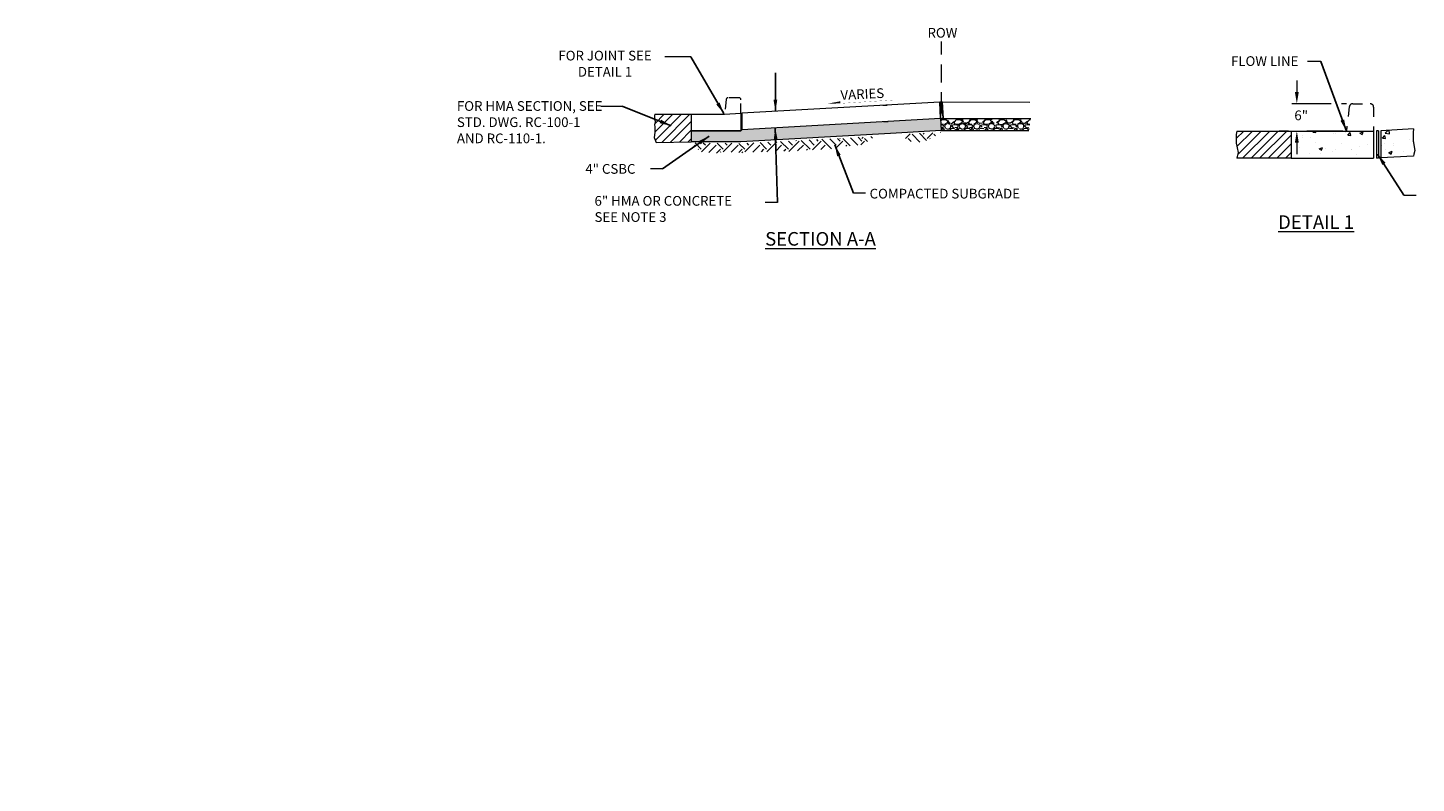
# Model space of a CAD drawing. Units: feet. Extents: x 23.5 to 84.1, y -20.7 to 4.8.
# Drawn here: x 59.4 to 73.7, y -17.1 to -9.3 of the extents above; entities that cross this region are included whole.
import ezdxf

# ---------------------------------------------------------------- set-up
doc = ezdxf.new("R2010")
doc.units = ezdxf.units.FT
doc.header["$MEASUREMENT"] = 0
doc.linetypes.add('HIDDEN', pattern=[0.375, 0.25, -0.125])
doc.layers.get('0').update_dxf_attribs({"lineweight": 18})
doc.styles.get("Standard").update_dxf_attribs({"font": 'simplex.shx', "height": 0.1})
doc.dimstyles.new('COB Standard', dxfattribs={"dimscale": 20, "dimtxt": 0.01, "dimasz": 0.006, "dimexe": 0.0025, "dimexo": 0.005, "dimgap": 0.0025, "dimtad": 1, "dimtoh": 1, "dimdec": 4, "dimzin": 0, "dimdsep": 46, "dimtxsty": 'Standard', "dimcen": 0.09, "dimazin": 0, "dimtfac": 1, "dimtdec": 4, "dimtofl": 0, "dimtmove": 1, "dimatfit": 3, "dimfxl": 1, "dimtolj": 1, "dimtzin": 0, "dimarcsym": 0})

# ---------------------------------------------------------------- blocks, each defined once
blk = doc.blocks.new('*X647')
at = {"color": 0}
for p, q in [((1069.15, -729.73), (1070.06, -728.82)), ((1070.26, -730.32), (1069.68, -729.73)), ((1071.98, -730.45), (1070.47, -728.94)), ((1073.26, -730.13), (1071.87, -728.75)), ((1072.59, -728.94), (1072.82, -728.71)), ((1073.39, -729.73), (1074.48, -728.64)), ((1073.99, -729.81), (1073.92, -729.73)), ((1075.04, -729.26), (1074.71, -728.94)), ((1075.97, -728.6), (1075.95, -728.58))]:
    blk.add_line(p, q, dxfattribs=at)
blk = doc.blocks.new('*X648')
at = {"color": 0}
for p, q in [((1029.37, -731.86), (1028.15, -730.63)), ((1037.86, -732.39), (1039.61, -730.63)), ((1042.1, -731.86), (1040.81, -730.57)), ((1042.13, -732.35), (1044.1, -730.39)), ((1042.89, -731.06), (1042.32, -730.49)), ((1046.34, -731.86), (1044.83, -730.35)), ((1047.14, -731.06), (1046.34, -730.27)), ((1046.44, -732.29), (1048.46, -730.26)), ((1047.93, -730.26), (1047.85, -730.18)), ((1050.58, -731.86), (1048.86, -730.13)), ((1051.38, -731.06), (1050.37, -730.05)), ((1051.03, -731.94), (1052.71, -730.26)), ((1052.17, -730.26), (1051.88, -729.97)), ((1054.76, -731.79), (1052.88, -729.91)), ((1055.62, -731.06), (1054.39, -729.83)), ((1055.58, -731.64), (1056.95, -730.26)), ((1056.42, -730.26), (1055.9, -729.75)), ((1056.42, -729.73), (1056.43, -729.72)), ((1058.38, -731.16), (1056.95, -729.73)), ((1059.86, -731.06), (1058.42, -729.61)), ((1060.66, -730.26), (1059.92, -729.53)), ((1060.46, -731), (1061.19, -730.26)), ((1060.66, -729.73), (1060.92, -729.47)), ((1061.78, -730.32), (1061.19, -729.73)), ((1062.76, -729.72), (1062.44, -729.39)), ((1027.95, -731.15), (1028.04, -731.06)), ((1028.77, -731.92), (1028.84, -731.86)), ((1029.41, -732.35), (1031.1, -730.66)), ((1030.17, -731.06), (1029.75, -730.65)), ((1030.86, -732.49), (1032.29, -731.06)), ((1032.34, -732.6), (1033.08, -731.86)), ((1033.61, -731.86), (1032.43, -730.67)), ((1033.17, -732.47), (1033.08, -732.39)), ((1033.61, -732.39), (1035.3, -730.7)), ((1034.41, -731.06), (1034.03, -730.69)), ((1035.17, -732.42), (1036.53, -731.06)), ((1037.86, -731.86), (1036.71, -730.71)), ((1036.71, -732.47), (1037.33, -731.86)), ((1037.47, -732.53), (1037.33, -732.39)), ((1038.65, -731.06), (1038.3, -730.7)), ((1039.43, -732.41), (1040.77, -731.06)), ((1041.07, -732.35), (1041.57, -731.86)), ((1043.8, -732.28), (1045.02, -731.06)), ((1045.48, -732.19), (1045.81, -731.86)), ((1048.13, -732.19), (1049.26, -731.06)), ((1049.88, -732.02), (1050.05, -731.86)), ((1052.66, -731.9), (1053.5, -731.06)), ((1054.28, -731.87), (1054.3, -731.86)), ((1057.53, -731.27), (1057.74, -731.06))]:
    blk.add_line(p, q, dxfattribs=at)

msp = doc.modelspace()

# ---------------------------------------------------------------- hatches: boundary and pattern name
msp.add_hatch(color=256).paths.add_polyline_path([(67.6652, -10.06219), (67.79243, -10.03812), (67.79291, -10.05942)])
h = msp.add_hatch()
h.set_pattern_fill('ANSI31', color=256, scale=0.5, style=0)
h.set_pattern_definition([(45, (-6.66991, 9.2804), (-0.044194174, 0.044194174), [])])
h.paths.add_polyline_path([(66.2576, -10.17128), (65.88441, -10.17128), (65.87881, -10.18435), (65.87881, -10.21498), (65.88561, -10.24901), (65.88221, -10.26262), (65.87881, -10.27964), (65.88221, -10.30006), (65.88253, -10.3606), (65.87609, -10.41155), (65.8945, -10.46211), (66.2576, -10.4551), (66.2576, -10.34143)])
h = msp.add_hatch()
h.set_pattern_fill('GRAVEL', color=256, scale=0.15, style=0)
h.set_pattern_definition([(228.0128, (-6.561913, 9.430399), (-1.1999997348, -1.3500002012), [0.0201804, -1.9978632]), (184.9697, (-6.575413, 9.415399), (1.80000015773, 0.14999869605), [0.0346302, -3.42838875]), (132.5104, (-6.609913, 9.412399), (1.4999986078, -1.6500013011), [0.0244182, -2.4174048]), (267.2737, (-6.668413, 9.374899), (0.14999940266, 3.00000004425), [0.0315357, -3.1220337]), (292.8337, (-6.669913, 9.343399), (-0.7500014858, 1.7999994618), [0.03092325, -3.06140595]), (357.2737, (-6.657913, 9.314899), (-3.00000004425, 0.14999940266), [0.0315357, -3.1220337]), (37.6942, (-6.626413, 9.3133993), (-1.95000110184, -1.49999856077), [0.04170435, -4.12872735]), (72.2553, (-6.593413, 9.338899), (1.0500016144, 3.2999994347), [0.0393732, -3.89794815]), (121.4296, (-6.581413, 9.376399), (-1.2000012351, 1.9499992555), [0.0316425, -3.13261095]), (175.2364, (-6.597913, 9.403399), (1.650000142, -0.1499987299), [0.0361248, -1.77011445]), (222.3974, (-6.633913, 9.4063993), (-1.80000110266, -1.6499988123), [0.0467172, -4.62500625]), (138.8141, (-6.519913, 9.373399), (-1.050000442, 0.899999597), [0.01594515, -1.5785766]), (171.4692, (-6.531913, 9.383899), (1.9499997427, -0.3000011865), [0.03033555, -3.00322665]), (225, (-6.56191, 9.3884), (-2e-17, -0.15000005), [0.02121315, -0.1909188]), (203.1986, (-6.572413, 9.4064), (0.7499999596, 0.300000199), [0.0114237, -1.13094225]), (291.8014, (-6.582913, 9.4019), (-0.149999987, 0.450000041), [0.01615545, -0.7916193]), (30.9638, (-6.576913, 9.3869), (0.449999703, 0.3000003725), [0.02623935, -0.84840345]), (161.5651, (-6.554413, 9.4004), (0.300000065, -0.14999976), [0.01897365, -0.45536805]), (16.3895, (-6.669913, 9.401899), (1.5000003298, 0.4499989065), [0.02658, -2.63142675]), (70.3462, (-6.644413, 9.409399), (-0.5999992871, -1.6500003203), [0.02229915, -2.2076112]), (293.1986, (-6.554413, 9.4304), (-0.300000199, 0.7499999596), [0.02284725, -1.1195187]), (343.6105, (-6.545413, 9.409399), (-1.5000003298, 0.4499989065), [0.02658, -2.63142675]), (339.444, (-6.669913, 9.3089), (-0.7500002767, 0.2999993995), [0.025632, -1.2559686]), (294.7751, (-6.645913, 9.299899), (-0.7499988284, 1.6500005133), [0.0214767, -2.12619645]), (66.8014, (-6.552913, 9.2804), (0.300000199, 0.7499999596), [0.02284725, -1.1195187]), (17.354, (-6.543913, 9.301399), (-1.9500003029, -0.5999991753), [0.02514465, -2.4893136]), (69.444, (-6.626413, 9.2804), (-0.2999993995, -0.7500002767), [0.012816, -1.2687846]), (101.3099, (-6.561913, 9.2804), (-0.149999645, 0.600000113), [0.0076485, -0.75720435]), (165.9638, (-6.563413, 9.2879), (0.450000082, -0.149999709), [0.03092325, -0.5875425]), (186.009, (-6.593413, 9.295399), (1.4999999626, 0.1499998976), [0.0286575, -2.83708845]), (303.6901, (-6.576913, 9.3734), (-0.1500002, 0.299999934), [0.0216333, -0.51919935]), (353.1572, (-6.564913, 9.355399), (2.5499999048, -0.3000011997), [0.0377691, -3.73913445]), (60.9454, (-6.527413, 9.3509), (-0.600000004, -1.0500000577), [0.0154434, -1.5289011]), (90, (-6.51991, 9.3644), (-0.15, 0.15), [0.009, -0.141]), (120.2564, (-6.596413, 9.299899), (0.599999233, -1.0500003684), [0.0208386, -2.063028]), (48.0128, (-6.606913, 9.317899), (1.1999997348, 1.3500002012), [0.0403608, -1.9776828]), (0, (-6.57991, 9.3479), (0.15, 0.15), [0.039, -0.111]), (325.3048, (-6.540913, 9.347899), (-1.4999991388, 1.0500012914), [0.0237171, -2.3479911]), (254.0546, (-6.521413, 9.3344), (-0.1499999834, -0.600000019), [0.0218403, -1.0701762]), (207.646, (-6.527413, 9.313399), (-2.8499993711, -1.500001157), [0.03555975, -3.5204211]), (175.4261, (-6.558913, 9.296899), (-1.95000008375, 0.14999922017), [0.03761985, -3.7243611])])
h.paths.add_polyline_path([(66.2576, -10.34143), (66.76877, -10.34143), (66.77886, -10.33171), (68.82579, -10.21617), (68.8327, -10.3386), (66.76877, -10.4551), (66.2576, -10.4551)])
h = msp.add_hatch()
h.set_pattern_fill('GRAVEL', color=256, scale=0.15, style=0)
h.set_pattern_definition([(228.0128, (-6.442794, 4.104778), (-1.1999997348, -1.3500002012), [0.0201804, -1.9978632]), (184.9697, (-6.456294, 4.089778), (1.80000015773, 0.14999869605), [0.0346302, -3.42838875]), (132.5104, (-6.490794, 4.086778), (1.4999986078, -1.6500013011), [0.0244182, -2.4174048]), (267.2737, (-6.549294, 4.049278), (0.14999940266, 3.00000004425), [0.0315357, -3.1220337]), (292.8337, (-6.550794, 4.017778), (-0.7500014858, 1.7999994618), [0.03092325, -3.06140595]), (357.2737, (-6.538794, 3.989278), (-3.00000004425, 0.14999940266), [0.0315357, -3.1220337]), (37.6942, (-6.507294, 3.987778), (-1.95000110184, -1.49999856077), [0.04170435, -4.12872735]), (72.2553, (-6.474294, 4.013278), (1.0500016144, 3.2999994347), [0.0393732, -3.89794815]), (121.4296, (-6.462294, 4.050778), (-1.2000012351, 1.9499992555), [0.0316425, -3.13261095]), (175.2364, (-6.478794, 4.077778), (1.650000142, -0.1499987299), [0.0361248, -1.77011445]), (222.3974, (-6.5147937, 4.0807777), (-1.80000110266, -1.6499988123), [0.0467172, -4.62500625]), (138.8141, (-6.400794, 4.047778), (-1.050000442, 0.899999597), [0.01594515, -1.5785766]), (171.4692, (-6.412794, 4.058278), (1.9499997427, -0.3000011865), [0.03033555, -3.00322665]), (225, (-6.44279, 4.06278), (-2e-17, -0.15000005), [0.02121315, -0.1909188]), (203.1986, (-6.453294, 4.080778), (0.7499999596, 0.300000199), [0.0114237, -1.13094225]), (291.8014, (-6.463794, 4.076278), (-0.149999987, 0.450000041), [0.01615545, -0.7916193]), (30.9638, (-6.457794, 4.061278), (0.449999703, 0.3000003725), [0.02623935, -0.84840345]), (161.5651, (-6.435294, 4.07478), (0.300000065, -0.14999976), [0.01897365, -0.45536805]), (16.3895, (-6.550794, 4.076278), (1.5000003298, 0.4499989065), [0.02658, -2.63142675]), (70.3462, (-6.525294, 4.083778), (-0.5999992871, -1.6500003203), [0.02229915, -2.2076112]), (293.1986, (-6.435294, 4.104778), (-0.300000199, 0.7499999596), [0.02284725, -1.1195187]), (343.6105, (-6.426294, 4.083778), (-1.5000003298, 0.4499989065), [0.02658, -2.63142675]), (339.444, (-6.550794, 3.983278), (-0.7500002767, 0.2999993995), [0.025632, -1.2559686]), (294.7751, (-6.526794, 3.974278), (-0.7499988284, 1.6500005133), [0.0214767, -2.12619645]), (66.8014, (-6.433794, 3.954778), (0.300000199, 0.7499999596), [0.02284725, -1.1195187]), (17.354, (-6.424794, 3.975778), (-1.9500003029, -0.5999991753), [0.02514465, -2.4893136]), (69.444, (-6.507294, 3.954778), (-0.2999993995, -0.7500002767), [0.012816, -1.2687846]), (101.3099, (-6.442794, 3.954778), (-0.149999645, 0.600000113), [0.0076485, -0.75720435]), (165.9638, (-6.444294, 3.962278), (0.450000082, -0.149999709), [0.03092325, -0.5875425]), (186.009, (-6.474294, 3.969778), (1.4999999626, 0.1499998976), [0.0286575, -2.83708845]), (303.6901, (-6.457794, 4.047778), (-0.1500002, 0.299999934), [0.0216333, -0.51919935]), (353.1572, (-6.445794, 4.029778), (2.5499999048, -0.3000011997), [0.0377691, -3.73913445]), (60.9454, (-6.408294, 4.025278), (-0.600000004, -1.0500000577), [0.0154434, -1.5289011]), (90, (-6.4008, 4.03878), (-0.15, 0.15), [0.009, -0.141]), (120.2564, (-6.477294, 3.974278), (0.599999233, -1.0500003684), [0.0208386, -2.063028]), (48.0128, (-6.487794, 3.992278), (1.1999997348, 1.3500002012), [0.0403608, -1.9776828]), (0, (-6.4608, 4.02228), (0.15, 0.15), [0.039, -0.111]), (325.3048, (-6.421794, 4.022278), (-1.4999991388, 1.0500012914), [0.0237171, -2.3479911]), (254.0546, (-6.402294, 4.008778), (-0.1499999834, -0.600000019), [0.0218403, -1.0701762]), (207.646, (-6.408294, 3.987778), (-2.8499993711, -1.500001157), [0.03555975, -3.5204211]), (175.4261, (-6.439794, 3.971278), (-1.95000008375, 0.14999922017), [0.03761985, -3.7243611])])
h.paths.add_polyline_path([(69.75326, -10.21623), (68.85067, -10.21477), (68.82579, -10.21617), (68.83262, -10.33715), (69.73521, -10.3386)])
h = msp.add_hatch()
h.set_pattern_fill('ANSI31', color=256, scale=0.5, style=0)
h.set_pattern_definition([(45, (-0.430536, 7.52101), (-0.044194174, 0.044194174), [])])
h.paths.add_polyline_path([(71.87624, -10.34383), (71.87038, -10.38123), (71.87038, -10.46888), (71.88984, -10.56627), (71.88011, -10.60522), (71.87624, -10.62458), (72.43591, -10.62458), (72.43591, -10.34383)])
h = msp.add_hatch()
h.set_pattern_fill('AR-CONC', color=256, scale=0.05, style=0)
h.set_pattern_definition([(50, (-0.43054, 7.13875), (0.3586301, -0.0313761), [0.0375, -0.4125]), (355, (-0.43054, 7.13875), (-0.0693757, 0.376096), [0.03, -0.33]), (100.4514, (-0.40065, 7.13613), (0.2892547, 0.3447198), [0.0318701, -0.350571]), (46.1842, (-0.43054, 7.23875), (0.5336205, -0.0827595), [0.05625, -0.61875]), (96.6356, (-0.38607, 7.23185), (0.4673314, 0.487059), [0.047805, -0.5258565]), (351.1842, (-0.43054, 7.23875), (0.467331, 0.4870593), [0.045, -0.495]), (21, (-0.38054, 7.21375), (0.2984535, -0.2013094), [0.0375, -0.4125]), (326, (-0.38054, 7.21375), (0.1216577, 0.362575), [0.03, -0.33]), (71.4514, (-0.35566, 7.19697), (0.4201113, 0.1612652), [0.0318701, -0.350571]), (37.5, (-0.43054, 7.13875), (0.00607993, 0.16644693), [0, -0.326, 0, -0.335, 0, -0.33125]), (7.5, (-0.43054, 7.13875), (0.13153477, 0.19720586), [0, -0.191, 0, -0.3185, 0, -0.12625]), (327.5, (-0.54204, 7.13875), (0.26691122, -0.01127744), [0, -0.125, 0, -0.39, 0, -0.5175]), (317.5, (-0.59204, 7.13875), (0.2915931, 0.0500525), [0, -0.1625, 0, -0.259, 0, -0.3675])])
h.paths.add_polyline_path([(73.28447, -10.62458), (73.28447, -10.34383), (73.00372, -10.34383), (72.43591, -10.34383), (72.43591, -10.62458)])
h.paths.add_polyline_path([(73.69654, -10.60287), (73.70041, -10.58306), (73.71014, -10.54411), (73.69068, -10.44672), (73.69068, -10.35906), (73.69654, -10.32167), (73.35879, -10.34074), (73.35879, -10.62193)])

# ---------------------------------------------------------------- linework, layer by layer
at = {"linetype": 'HIDDEN', "ltscale": 0.75}
msp.add_line((68.83331, -10.1321), (68.83331, -9.42245), dxfattribs=at)
for p, q in [((72.49572, -9.94308), (72.49572, -9.82308)), ((68.23057, -10.079), (68.2742, -10.07654)), ((72.84745, -10.06308), (72.44391, -10.06308)), ((73.00372, -10.06308), (72.95397, -10.06308)), ((68.24018, -10.24922), (68.28381, -10.24676)), ((72.96897, -10.34383), (72.59563, -10.34383)), ((72.49391, -10.46383), (72.49391, -10.58383)), ((65.96103, -10.73476), (65.83775, -10.73476)), ((68.05173, -10.98441), (67.92873, -10.98441))]:
    msp.add_line(p, q)
at = {"color": 7}
for p, q in [((68.81618, -10.04594), (66.77886, -10.16094)), ((68.82579, -10.21617), (68.81618, -10.04594)), ((68.85075, -10.21623), (68.84114, -10.04454)), ((65.88441, -10.17128), (66.2576, -10.17128)), ((66.2576, -10.17094), (66.2576, -10.34143)), ((66.2576, -10.17094), (66.59866, -10.17094)), ((66.59866, -10.17094), (66.76877, -10.16151)), ((66.76877, -10.16151), (66.76877, -10.34143)), ((66.76877, -10.25312), (66.76877, -10.34143)), ((66.77398, -10.33198), (66.77398, -10.16185)), ((66.77886, -10.16094), (66.77886, -10.33171)), ((68.82579, -10.21617), (66.77886, -10.33171)), ((66.2576, -10.34143), (66.2576, -10.4551)), ((66.2576, -10.34143), (66.76877, -10.34143)), ((66.76877, -10.34143), (66.2576, -10.34143)), ((66.77886, -10.33171), (66.76877, -10.34143)), ((68.31099, -10.36805), (66.76877, -10.4551)), ((68.8327, -10.3386), (68.31099, -10.36805)), ((71.87624, -10.34383), (72.43591, -10.34383)), ((72.43591, -10.34383), (73.00372, -10.34383)), ((72.43591, -10.34383), (72.43591, -10.62458)), ((73.28447, -10.34383), (73.28447, -10.62458)), ((73.33649, -10.34199), (73.31419, -10.34325)), ((73.31419, -10.34325), (73.31419, -10.62445)), ((73.33649, -10.34199), (73.33649, -10.62319)), ((73.69654, -10.32167), (73.35879, -10.34074)), ((73.35879, -10.34074), (73.35879, -10.62193)), ((65.8945, -10.46211), (66.2576, -10.4551)), ((66.76877, -10.4551), (66.2576, -10.4551)), ((72.43591, -10.62458), (71.87624, -10.62458)), ((72.43591, -10.62458), (73.28447, -10.62458)), ((73.33649, -10.62319), (73.31419, -10.62445)), ((73.69654, -10.60287), (73.35879, -10.62193)), ((73.5965, -11.00344), (73.72341, -11.00344))]:
    msp.add_line(p, q, dxfattribs=at)
at = {"color": 7, "linetype": 'ByBlock'}
msp.add_line((72.40658, -10.34383), (72.31252, -10.34383), dxfattribs=at)
for points in [[(66.25265, -9.57898), (65.98654, -9.57898)], [(73.00372, -10.34383), (72.74145, -9.62904), (72.60287, -9.62904)], [(65.32553, -10.08734), (65.54424, -10.08734)], [(68.81618, -10.04594), (68.84114, -10.04454), (68.85067, -10.21477), (68.82579, -10.21617), (68.84114, -10.04455), (68.81618, -10.04596), (68.85067, -10.21477)], [(68.84114, -10.04455), (69.74469, -10.04594)], [(68.82579, -10.21617), (68.8327, -10.3386)], [(68.85067, -10.21477), (69.75326, -10.21623)], [(68.83262, -10.33715), (69.73521, -10.3386)], [(73.00372, -10.34383), (73.28447, -10.34383)], [(67.14725, -11.07972), (67.01902, -11.07972)]]:
    msp.add_lwpolyline(points)
at = {"color": 7, "linetype": 'HIDDEN', "ltscale": 0.25}
for points in [[(66.76885, -10.16155), (66.76885, -10.02172, 0.41421356), (66.74758, -10.00045), (66.63825, -10.00045, 0.37917627), (66.61713, -10.01915), (66.59866, -10.17094)], [(73.06897, -10.06308, 0.37917627), (73.03413, -10.09394)], [(73.28447, -10.09818, 0.41421356), (73.24938, -10.06308)]]:
    msp.add_lwpolyline(points, format="xyb", dxfattribs=at)
at = {"const_width": 0.00141}
msp.add_lwpolyline([(67.6652, -10.06219), (67.79243, -10.03812), (67.79291, -10.05942), (68.33338, -10.02505)], dxfattribs=at)
at = {"color": 7, "linetype": 'HIDDEN', "ltscale": 0.25}
for points in [[(73.03413, -10.09394), (73.00372, -10.34383)], [(73.06897, -10.06308), (73.24938, -10.06308)], [(73.28447, -10.09818), (73.28447, -10.34383)]]:
    msp.add_lwpolyline(points, dxfattribs=at)
at = {"color": 7}
for points in [[(65.88441, -10.17128), (65.87881, -10.18435), (65.87881, -10.21498), (65.88561, -10.24901), (65.88221, -10.26262), (65.87881, -10.27964), (65.88221, -10.30006), (65.88253, -10.3606), (65.87609, -10.41155), (65.8945, -10.46211)], [(71.87624, -10.34383), (71.87038, -10.38123), (71.87038, -10.46888), (71.88984, -10.56627), (71.88011, -10.60522), (71.87624, -10.62458)], [(73.69654, -10.32167), (73.69068, -10.35906), (73.69068, -10.44672), (73.71014, -10.54411), (73.70041, -10.58306), (73.69654, -10.60287)]]:
    msp.add_lwpolyline(points, dxfattribs=at)
for points in [[(72.47391, -9.94308), (72.51391, -9.94308), (72.49391, -10.06308)], [(72.47391, -10.46383), (72.51391, -10.46383), (72.49391, -10.34383)]]:
    msp.add_solid(points)

# ---------------------------------------------------------------- block references
at = {"color": 8, "xscale": 0.0528389794800006, "yscale": 0.0528389794800006, "zscale": 0.0528389794800006}
for name in ['*X648', '*X647']:
    msp.add_blockref(name, (11.97016, 28.13865), dxfattribs=at)

# ---------------------------------------------------------------- texts
at = {"color": 7, "char_height": 0.1, "attachment_point": 1}
for s, insert, width in [('ROW', (68.69037, -9.28171), 2.4379714), ('FLOW LINE', (71.81601, -9.57355), 1.5931403), ('\\A1;FOR HMA SECTION, SEE STD. DWG. RC-100-1 AND RC-110-1.', (63.84416, -10.03613), 1.5524986), ('4" CSBC', (65.16673, -10.6844), 0.7088606), ('6" HMA OR CONCRETE\\PSEE NOTE 3', (65.26137, -11.01359), 2.1949283), ('COMPACTED SUBGRADE', (68.09414, -10.93931), 1.9097109)]:
    msp.add_mtext(s, dxfattribs=dict(at, insert=insert, width=width))
at = {"char_height": 0.1}
for s, insert, attachment_point in [('FOR JOINT SEE\\PDETAIL 1', (65.36951, -9.66348), 5), ('\\A1;', (65.99585, -10.44969), 1), ('\\A1;', (72.80174, -10.65615), 1), ('\\A1;', (68.92596, -15.53053), 1), ('\\A1;', (59.42465, -17.06457), 1)]:
    msp.add_mtext(s, dxfattribs=dict(at, insert=insert, attachment_point=attachment_point))
at = {"color": 7, "char_height": 0.1, "attachment_point": 1}
for s, insert, width, rotation in [('VARIES', (67.79199, -9.92447), 0.2374241, 2.876726), ('6"', (72.46964, -10.13144), 0.2251848, 358.580029)]:
    msp.add_mtext(s, dxfattribs=dict(at, insert=insert, width=width, rotation=rotation))
at = {"color": 1, "char_height": 0.14, "width": 2.3736602, "attachment_point": 1}
for s, insert in [('{\\fArial|b0|i0|c0|p34;\\LDETAIL 1}', (72.30056, -11.21229)), ('{\\fArial|b0|i0|c0|p34;\\LSECTION A-A}', (67.01834, -11.3851))]:
    msp.add_mtext(s, dxfattribs=dict(at, insert=insert))

# ---------------------------------------------------------------- leaders
for points in [[(66.59266, -10.16403), (66.25265, -9.57898)], [(73.00372, -10.34383), (72.74145, -9.62904)], [(67.12394, -10.14006), (67.12394, -9.74585)], [(66.04994, -10.28959), (65.54424, -10.08734)], [(66.4409, -10.39608), (65.96103, -10.73476)], [(67.12297, -10.31106), (67.14725, -11.07972)], [(67.73485, -10.48575), (67.92873, -10.98441)], [(73.32534, -10.58164), (73.5965, -11.00344)]]:
    msp.add_leader(points, dimstyle='COB Standard', override={"dimgap": 0.0025, "dimtad": 0})

doc.saveas('drawing.dxf')
